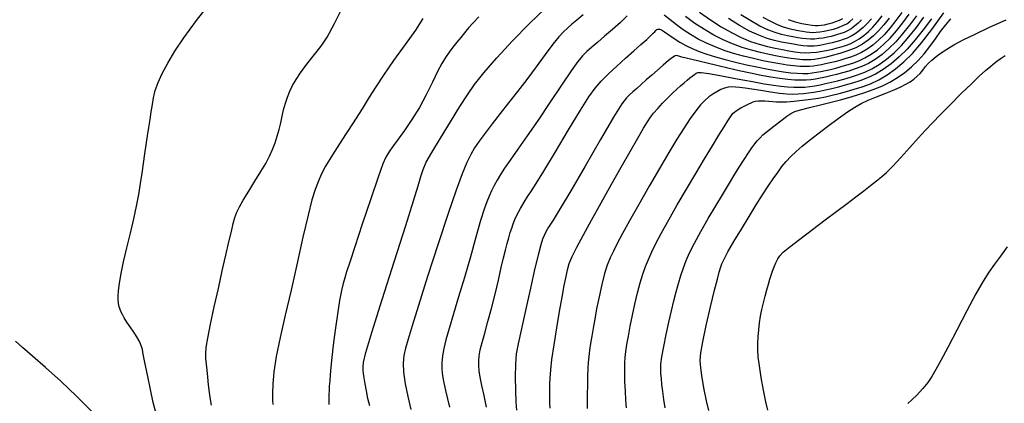
# Model space of a CAD drawing. Extents: x 354349 to 357549, y 1045752 to 1048752.
# Drawn here: x 354841 to 355034, y 1047192 to 1047267 of the extents above; entities that cross this region are included whole.
import ezdxf

# ---------------------------------------------------------------- set-up
doc = ezdxf.new("R2010")
doc.units = 0
doc.header["$MEASUREMENT"] = 0
doc.layers.add('INDEX', color=1, linetype='CONTINUOUS')
doc.layers.add('INTER', color=33, linetype='CONTINUOUS')

msp = doc.modelspace()

# ---------------------------------------------------------------- linework, layer by layer
at = {"layer": 'INDEX', "linetype": 'CONTINUOUS', "flags": 128}
for points in [[(354920.12, 1047267.56), (354918.63, 1047265.3), (354918.63, 1047265.3), (354916.6, 1047262.43), (354914.36, 1047259.29), (354912.34, 1047256.4), (354912.34, 1047256.4), (354910.84, 1047254.12), (354909.58, 1047252.09), (354908.14, 1047249.78), (354908.14, 1047249.78), (354906.24, 1047246.83), (354904.16, 1047243.63), (354902.31, 1047240.73), (354902.31, 1047240.73), (354900.99, 1047238.53), (354900.12, 1047236.87), (354899.49, 1047235.46), (354899.49, 1047235.46), (354898.92, 1047233.96), (354898.29, 1047231.94), (354897.52, 1047228.91), (354897.52, 1047228.91), (354896.52, 1047224.6), (354895.38, 1047219.46), (354894.18, 1047214.15), (354894.18, 1047214.15), (354893.03, 1047209.22), (354892.02, 1047204.85), (354891.27, 1047201.12), (354891.27, 1047201.12), (354890.82, 1047198.08), (354890.62, 1047195.7), (354890.56, 1047193.9), (354890.56, 1047193.9), (354890.56, 1047192.6), (354890.59, 1047191.68)], [(354932.64, 1047191.15), (354932.14, 1047193.47), (354931.7, 1047195.43), (354931.36, 1047197.02), (354931.36, 1047197.02), (354931.16, 1047198.29), (354931.09, 1047199.33), (354931.11, 1047200.28), (354931.11, 1047200.28), (354931.21, 1047201.26), (354931.41, 1047202.41), (354931.76, 1047203.86), (354931.76, 1047203.86), (354932.27, 1047205.72), (354932.91, 1047207.97), (354933.61, 1047210.55), (354934.31, 1047213.34), (354934.97, 1047216.11), (354935.54, 1047218.58), (354935.54, 1047218.58), (354936, 1047220.53), (354936.37, 1047222.05), (354936.69, 1047223.31), (354936.69, 1047223.31), (354936.99, 1047224.44), (354937.29, 1047225.46), (354937.58, 1047226.37), (354937.58, 1047226.37), (354937.87, 1047227.21), (354938.22, 1047228.05), (354938.68, 1047229.02), (354938.68, 1047229.02), (354939.31, 1047230.19), (354940.03, 1047231.44), (354940.75, 1047232.61), (354940.75, 1047232.61), (354941.45, 1047233.68), (354942.4, 1047235.12), (354943.91, 1047237.55), (354943.91, 1047237.55), (354946.18, 1047241.32), (354948.77, 1047245.66), (354951.1, 1047249.53), (354951.1, 1047249.53), (354952.76, 1047252.18), (354953.98, 1047253.9), (354955.16, 1047255.26), (354955.16, 1047255.26), (354956.61, 1047256.69), (354958.27, 1047258.21), (354959.97, 1047259.74), (354959.97, 1047259.74), (354961.59, 1047261.18), (354963, 1047262.45), (354964.13, 1047263.46), (354964.13, 1047263.46), (354964.91, 1047264.18), (354965.41, 1047264.65), (354965.73, 1047264.97), (354965.73, 1047264.97), (354965.96, 1047265.21), (354966.15, 1047265.38), (354966.35, 1047265.47), (354966.35, 1047265.47), (354966.62, 1047265.46), (354967.02, 1047265.32), (354967.62, 1047264.97), (354967.62, 1047264.97), (354968.47, 1047264.38), (354969.51, 1047263.65), (354970.65, 1047262.9), (354970.65, 1047262.9), (354971.83, 1047262.24), (354973.08, 1047261.65), (354974.45, 1047261.1), (354974.45, 1047261.1), (354975.98, 1047260.56), (354977.69, 1047260.03), (354979.58, 1047259.5), (354979.58, 1047259.5), (354981.62, 1047258.98), (354983.73, 1047258.48), (354985.78, 1047258.04), (354985.78, 1047258.04), (354987.7, 1047257.65), (354989.45, 1047257.34), (354991.04, 1047257.09), (354991.04, 1047257.09), (354992.47, 1047256.91), (354993.74, 1047256.8), (354994.85, 1047256.76), (354994.85, 1047256.76), (354995.8, 1047256.78), (354996.67, 1047256.86), (354997.51, 1047256.99), (354997.51, 1047256.99), (354998.39, 1047257.15), (354999.32, 1047257.34), (355000.29, 1047257.56), (355000.29, 1047257.56), (355001.31, 1047257.82), (355002.38, 1047258.11), (355003.49, 1047258.43), (355003.49, 1047258.43), (355004.65, 1047258.8), (355005.85, 1047259.24), (355007.06, 1047259.8), (355007.06, 1047259.8), (355008.28, 1047260.53), (355009.51, 1047261.43), (355010.75, 1047262.49), (355010.75, 1047262.49), (355011.99, 1047263.72), (355013.24, 1047265.13), (355014.5, 1047266.7), (355015.75, 1047268.42)], [(354967.77, 1047191.05), (354967.52, 1047192.68), (354967.3, 1047194.26), (354967.3, 1047194.26), (354967.13, 1047195.63), (354967.01, 1047196.78), (354966.93, 1047197.75), (354966.93, 1047197.75), (354966.89, 1047198.61), (354966.94, 1047199.61), (354967.13, 1047201.03), (354967.13, 1047201.03), (354967.5, 1047203.06), (354967.98, 1047205.46), (354968.51, 1047207.89), (354968.51, 1047207.89), (354969, 1047210.08), (354969.46, 1047212.04), (354969.92, 1047213.82), (354969.92, 1047213.82), (354970.39, 1047215.49), (354970.87, 1047217.07), (354971.37, 1047218.55), (354971.37, 1047218.55), (354971.9, 1047219.97), (354972.57, 1047221.5), (354973.5, 1047223.37), (354973.5, 1047223.37), (354974.77, 1047225.68), (354976.23, 1047228.24), (354977.7, 1047230.73), (354977.7, 1047230.73), (354979.02, 1047232.92), (354980.19, 1047234.85), (354981.29, 1047236.62), (354981.29, 1047236.62), (354982.34, 1047238.31), (354983.3, 1047239.85), (354984.14, 1047241.15), (354984.14, 1047241.15), (354984.82, 1047242.15), (354985.38, 1047242.9), (354985.87, 1047243.51), (354985.87, 1047243.51), (354986.36, 1047244.06), (354987, 1047244.67), (354987.9, 1047245.44), (354987.9, 1047245.44), (354989.15, 1047246.42), (354990.51, 1047247.46), (354991.68, 1047248.34), (354991.68, 1047248.34), (354992.49, 1047248.92), (354993.25, 1047249.3), (354994.37, 1047249.64), (354994.37, 1047249.64), (354996.14, 1047250.08), (354998.3, 1047250.59), (355000.44, 1047251.11), (355000.44, 1047251.11), (355002.27, 1047251.58), (355003.86, 1047252.02), (355005.4, 1047252.48), (355005.4, 1047252.48), (355007.02, 1047252.99), (355008.69, 1047253.58), (355010.35, 1047254.26), (355010.35, 1047254.26), (355011.94, 1047255.04), (355013.45, 1047255.94), (355014.88, 1047256.95), (355014.88, 1047256.95), (355016.24, 1047258.07), (355017.52, 1047259.3), (355018.72, 1047260.65), (355018.72, 1047260.65), (355019.84, 1047262.09), (355020.91, 1047263.57), (355021.93, 1047265), (355021.93, 1047265), (355022.94, 1047266.31), (355023.92, 1047267.5)], [(355006.39, 1047267.33), (355005.7, 1047266.65), (355005.7, 1047266.65), (355005.01, 1047266.06), (355004.33, 1047265.56), (355003.65, 1047265.16), (355003.65, 1047265.16), (355002.97, 1047264.84), (355002.31, 1047264.6), (355001.66, 1047264.39), (355001.66, 1047264.39), (355001.04, 1047264.21), (355000.39, 1047264.05), (354999.67, 1047263.88), (354999.67, 1047263.88), (354998.85, 1047263.73), (354997.97, 1047263.6), (354997.12, 1047263.52), (354997.12, 1047263.52), (354996.32, 1047263.5), (354995.55, 1047263.55), (354994.75, 1047263.65), (354994.75, 1047263.65), (354993.86, 1047263.78), (354992.89, 1047263.96), (354991.82, 1047264.17), (354991.82, 1047264.17), (354990.67, 1047264.43), (354989.39, 1047264.8), (354987.97, 1047265.33), (354987.97, 1047265.33), (354986.38, 1047266.09), (354984.61, 1047267.08), (354982.67, 1047268.31)]]:
    msp.add_lwpolyline(points, dxfattribs=at)
at = {"layer": 'INTER', "color": 33, "linetype": 'CONTINUOUS', "flags": 128}
for points in [[(354867.54, 1047190.35), (354867.09, 1047192.1), (354867.09, 1047192.1), (354866.53, 1047194.65), (354865.95, 1047197.49), (354865.45, 1047199.96), (354865.45, 1047199.96), (354865.13, 1047201.56), (354864.94, 1047202.48), (354864.78, 1047203.06), (354864.78, 1047203.06), (354864.59, 1047203.59), (354864.3, 1047204.21), (354863.86, 1047204.97), (354863.86, 1047204.97), (354863.24, 1047205.92), (354862.55, 1047206.93), (354861.9, 1047207.89), (354861.9, 1047207.89), (354861.39, 1047208.69), (354861.02, 1047209.35), (354860.73, 1047209.95), (354860.73, 1047209.95), (354860.51, 1047210.53), (354860.34, 1047211.1), (354860.23, 1047211.67), (354860.23, 1047211.67), (354860.16, 1047212.26), (354860.17, 1047213), (354860.26, 1047214.04), (354860.26, 1047214.04), (354860.46, 1047215.5), (354860.78, 1047217.4), (354861.25, 1047219.74), (354861.25, 1047219.74), (354861.89, 1047222.46), (354862.6, 1047225.35), (354863.27, 1047228.17), (354863.27, 1047228.17), (354863.81, 1047230.7), (354864.24, 1047232.98), (354864.59, 1047235.1), (354864.59, 1047235.1), (354864.9, 1047237.13), (354865.18, 1047239.07), (354865.45, 1047240.95), (354865.45, 1047240.95), (354865.71, 1047242.74), (354865.96, 1047244.47), (354866.21, 1047246.12), (354866.21, 1047246.12), (354866.45, 1047247.69), (354866.68, 1047249.2), (354866.91, 1047250.63), (354866.91, 1047250.63), (354867.15, 1047252), (354867.49, 1047253.42), (354868.02, 1047254.97), (354868.02, 1047254.97), (354868.84, 1047256.77), (354869.94, 1047258.81), (354871.35, 1047261.12), (354873.11, 1047263.76), (354875.58, 1047267.14), (354879.13, 1047271.76)], [(354878.57, 1047191.54), (354878.35, 1047192.68), (354878.35, 1047192.68), (354878.15, 1047194.04), (354877.97, 1047195.54), (354877.81, 1047197.03), (354877.81, 1047197.03), (354877.66, 1047198.4), (354877.54, 1047199.63), (354877.45, 1047200.7), (354877.45, 1047200.7), (354877.41, 1047201.67), (354877.5, 1047202.89), (354877.79, 1047204.74), (354877.79, 1047204.74), (354878.34, 1047207.49), (354879.08, 1047210.88), (354879.89, 1047214.48), (354879.89, 1047214.48), (354880.67, 1047217.93), (354881.39, 1047221.04), (354881.98, 1047223.66), (354881.98, 1047223.66), (354882.45, 1047225.7), (354882.82, 1047227.26), (354883.15, 1047228.47), (354883.15, 1047228.47), (354883.52, 1047229.49), (354884.02, 1047230.55), (354884.78, 1047231.88), (354884.78, 1047231.88), (354885.86, 1047233.61), (354887.09, 1047235.56), (354888.26, 1047237.46), (354888.26, 1047237.46), (354889.2, 1047239.09), (354889.93, 1047240.5), (354890.52, 1047241.81), (354890.52, 1047241.81), (354891.03, 1047243.11), (354891.47, 1047244.41), (354891.84, 1047245.72), (354891.84, 1047245.72), (354892.15, 1047247.04), (354892.43, 1047248.35), (354892.72, 1047249.64), (354892.72, 1047249.64), (354893.07, 1047250.89), (354893.48, 1047252.1), (354893.96, 1047253.27), (354894.5, 1047254.41), (354895.17, 1047255.59), (354896.04, 1047256.89), (354896.04, 1047256.89), (354897.12, 1047258.35), (354898.28, 1047259.83), (354899.35, 1047261.16), (354899.35, 1047261.16), (354900.26, 1047262.31), (354901.26, 1047263.87), (354902.72, 1047266.6), (354902.72, 1047266.6), (354904.87, 1047270.93)], [(354909.67, 1047191.44), (354909.31, 1047192.87), (354909.31, 1047192.87), (354909, 1047194.36), (354908.74, 1047195.77), (354908.54, 1047196.95), (354908.54, 1047196.95), (354908.42, 1047197.8), (354908.36, 1047198.44), (354908.35, 1047199.05), (354908.35, 1047199.05), (354908.45, 1047199.92), (354908.92, 1047201.88), (354910.09, 1047205.86), (354910.09, 1047205.86), (354912.13, 1047212.34), (354914.56, 1047219.95), (354916.77, 1047226.87), (354916.77, 1047226.87), (354918.27, 1047231.69), (354919.16, 1047234.68), (354919.71, 1047236.53), (354919.71, 1047236.53), (354920.16, 1047237.88), (354920.79, 1047239.29), (354921.87, 1047241.24), (354921.87, 1047241.24), (354923.55, 1047244.04), (354925.53, 1047247.25), (354927.39, 1047250.24), (354927.39, 1047250.24), (354928.87, 1047252.56), (354930.27, 1047254.59), (354932.09, 1047256.88), (354932.09, 1047256.88), (354934.65, 1047259.83), (354937.74, 1047263.19), (354941.05, 1047266.57), (354944.23, 1047269.58)], [(355014.29, 1047268.73), (355013.15, 1047267.16), (355013.15, 1047267.16), (355012.01, 1047265.72), (355010.87, 1047264.45), (355009.74, 1047263.32), (355009.74, 1047263.32), (355008.61, 1047262.35), (355007.49, 1047261.54), (355006.38, 1047260.88), (355006.38, 1047260.88), (355005.27, 1047260.36), (355004.18, 1047259.96), (355003.13, 1047259.63), (355003.13, 1047259.63), (355002.11, 1047259.33), (355001.14, 1047259.07), (355000.21, 1047258.83), (355000.21, 1047258.83), (354999.32, 1047258.63), (354998.48, 1047258.45), (354997.68, 1047258.31), (354997.68, 1047258.31), (354996.91, 1047258.19), (354996.12, 1047258.12), (354995.25, 1047258.1), (354995.25, 1047258.1), (354994.24, 1047258.14), (354993.09, 1047258.24), (354991.78, 1047258.4), (354991.78, 1047258.4), (354990.33, 1047258.63), (354988.73, 1047258.91), (354986.99, 1047259.26), (354986.99, 1047259.26), (354985.11, 1047259.67), (354983.17, 1047260.15), (354981.23, 1047260.69), (354981.23, 1047260.69), (354979.36, 1047261.3), (354977.58, 1047261.97), (354975.89, 1047262.71), (354975.89, 1047262.71), (354974.28, 1047263.52), (354972.77, 1047264.39), (354971.33, 1047265.33), (354971.33, 1047265.33), (354969.99, 1047266.33), (354968.74, 1047267.32), (354967.59, 1047268.22)], [(354974.5, 1047268.8), (354976.69, 1047267.27), (354978.78, 1047265.94), (354978.78, 1047265.94), (354980.79, 1047264.79), (354982.7, 1047263.83), (354984.53, 1047263.07), (354984.53, 1047263.07), (354986.26, 1047262.49), (354987.89, 1047262.06), (354989.41, 1047261.72), (354989.41, 1047261.72), (354990.81, 1047261.44), (354992.1, 1047261.21), (354993.26, 1047261.03), (354993.26, 1047261.03), (354994.33, 1047260.9), (354995.34, 1047260.83), (354996.39, 1047260.85), (354996.39, 1047260.85), (354997.53, 1047260.96), (354998.68, 1047261.13), (354999.76, 1047261.34), (354999.76, 1047261.34), (355000.71, 1047261.55), (355001.57, 1047261.77), (355002.4, 1047262.01), (355002.4, 1047262.01), (355003.25, 1047262.28), (355004.12, 1047262.6), (355005.01, 1047263.02), (355005.01, 1047263.02), (355005.91, 1047263.55), (355006.81, 1047264.2), (355007.72, 1047264.99), (355007.72, 1047264.99), (355008.63, 1047265.89), (355009.54, 1047266.92), (355010.47, 1047268.07)], [(354931.1, 1047267.87), (354930.03, 1047266.72), (354930.03, 1047266.72), (354929.11, 1047265.7), (354928.31, 1047264.76), (354927.56, 1047263.84), (354927.56, 1047263.84), (354926.79, 1047262.89), (354926.03, 1047261.91), (354925.29, 1047260.92), (354925.29, 1047260.92), (354924.59, 1047259.91), (354923.85, 1047258.72), (354923.01, 1047257.13), (354923.01, 1047257.13), (354921.99, 1047255.03), (354920.79, 1047252.58), (354919.43, 1047250.06), (354919.43, 1047250.06), (354917.96, 1047247.68), (354916.51, 1047245.57), (354915.26, 1047243.85), (354915.26, 1047243.85), (354914.34, 1047242.58), (354913.69, 1047241.66), (354913.22, 1047240.97), (354913.22, 1047240.97), (354912.81, 1047240.27), (354912.24, 1047238.98), (354911.3, 1047236.39), (354911.3, 1047236.39), (354909.86, 1047232.13), (354908.2, 1047227.14), (354906.72, 1047222.65), (354906.72, 1047222.65), (354905.72, 1047219.63), (354905.12, 1047217.79), (354904.74, 1047216.59), (354904.74, 1047216.59), (354904.41, 1047215.47), (354904.09, 1047214.1), (354903.73, 1047212.14), (354903.73, 1047212.14), (354903.31, 1047209.41), (354902.88, 1047206.3), (354902.5, 1047203.33), (354902.5, 1047203.33), (354902.22, 1047200.92), (354902.02, 1047199.03), (354901.88, 1047197.54), (354901.78, 1047196.33), (354901.71, 1047195.31), (354901.66, 1047194.44), (354901.66, 1047194.44), (354901.62, 1047193.67), (354901.6, 1047192.96), (354901.59, 1047192.3), (354901.59, 1047192.3), (354901.61, 1047191.66)], [(354951.61, 1047268.3), (354950.38, 1047267.26), (354949.41, 1047266.45), (354948.6, 1047265.73), (354948.6, 1047265.73), (354947.79, 1047264.96), (354946.87, 1047263.95), (354945.68, 1047262.49), (354945.68, 1047262.49), (354944.15, 1047260.46), (354942.38, 1047258.06), (354940.53, 1047255.57), (354940.53, 1047255.57), (354938.71, 1047253.21), (354936.96, 1047251), (354935.31, 1047248.9), (354933.76, 1047246.88), (354932.37, 1047245.03), (354931.21, 1047243.44), (354931.21, 1047243.44), (354930.29, 1047242.13), (354929.52, 1047240.85), (354928.74, 1047239.27), (354928.74, 1047239.27), (354927.83, 1047237.03), (354926.65, 1047233.8), (354925.09, 1047229.24), (354925.09, 1047229.24), (354923.12, 1047223.25), (354921.04, 1047216.81), (354919.23, 1047211.12), (354919.23, 1047211.12), (354917.98, 1047207.11), (354917.2, 1047204.51), (354916.71, 1047202.75), (354916.71, 1047202.75), (354916.37, 1047201.29), (354916.21, 1047199.82), (354916.28, 1047198.04), (354916.28, 1047198.04), (354916.61, 1047195.77), (354917.13, 1047193.22), (354917.73, 1047190.69)], [(354960.32, 1047268.07), (354958.95, 1047266.79), (354957.4, 1047265.4), (354955.86, 1047264.06), (354955.86, 1047264.06), (354954.5, 1047262.9), (354953.34, 1047261.92), (354952.37, 1047261.07), (354952.37, 1047261.07), (354951.53, 1047260.25), (354950.6, 1047259.12), (354949.27, 1047257.28), (354949.27, 1047257.28), (354947.37, 1047254.47), (354945.1, 1047251.06), (354942.77, 1047247.58), (354942.77, 1047247.58), (354940.63, 1047244.48), (354938.79, 1047241.86), (354937.3, 1047239.74), (354937.3, 1047239.74), (354936.19, 1047238.13), (354935.38, 1047236.87), (354934.73, 1047235.79), (354934.73, 1047235.79), (354934.15, 1047234.74), (354933.61, 1047233.7), (354933.12, 1047232.66), (354933.12, 1047232.66), (354932.66, 1047231.55), (354932.15, 1047230.07), (354931.46, 1047227.83), (354930.54, 1047224.59), (354929.46, 1047220.7), (354928.29, 1047216.64), (354928.29, 1047216.64), (354927.15, 1047212.84), (354926.11, 1047209.47), (354925.26, 1047206.65), (354925.26, 1047206.65), (354924.65, 1047204.42), (354924.24, 1047202.67), (354924, 1047201.22), (354924, 1047201.22), (354923.86, 1047199.9), (354923.84, 1047198.62), (354923.96, 1047197.31), (354923.96, 1047197.31), (354924.22, 1047195.92), (354924.58, 1047194.42), (354924.97, 1047192.82), (354924.97, 1047192.82), (354925.33, 1047191.14)], [(355017.2, 1047268.12), (355015.84, 1047266.24), (355014.47, 1047264.53), (355013.11, 1047263), (355011.76, 1047261.66), (355011.76, 1047261.66), (355010.41, 1047260.5), (355009.08, 1047259.53), (355007.74, 1047258.73), (355007.74, 1047258.73), (355006.42, 1047258.12), (355005.12, 1047257.64), (355003.86, 1047257.24), (355003.86, 1047257.24), (355002.65, 1047256.89), (355001.48, 1047256.57), (355000.37, 1047256.29), (355000.37, 1047256.29), (354999.31, 1047256.05), (354998.3, 1047255.84), (354997.35, 1047255.67), (354997.35, 1047255.67), (354996.43, 1047255.53), (354995.49, 1047255.44), (354994.44, 1047255.42), (354994.44, 1047255.42), (354993.24, 1047255.46), (354991.86, 1047255.58), (354990.3, 1047255.78), (354990.3, 1047255.78), (354988.57, 1047256.05), (354986.66, 1047256.39), (354984.57, 1047256.81), (354984.57, 1047256.81), (354982.34, 1047257.29), (354980.07, 1047257.81), (354977.93, 1047258.31), (354977.93, 1047258.31), (354976.02, 1047258.76), (354974.38, 1047259.15), (354973, 1047259.49), (354973, 1047259.49), (354971.88, 1047259.76), (354971.03, 1047259.99), (354970.43, 1047260.16), (354970.43, 1047260.16), (354970.05, 1047260.27), (354969.71, 1047260.22), (354969.22, 1047259.92), (354969.22, 1047259.92), (354968.43, 1047259.28), (354967.4, 1047258.42), (354966.27, 1047257.43), (354966.27, 1047257.43), (354965.14, 1047256.44), (354964.05, 1047255.48), (354963.05, 1047254.6), (354963.05, 1047254.6), (354962.17, 1047253.82), (354961.4, 1047253.15), (354960.75, 1047252.57), (354960.75, 1047252.57), (354960.15, 1047251.98), (354959.24, 1047250.76), (354957.62, 1047248.16), (354957.62, 1047248.16), (354955.05, 1047243.78), (354952.01, 1047238.54), (354949.18, 1047233.68), (354949.18, 1047233.68), (354947.1, 1047230.18), (354945.71, 1047227.92), (354944.84, 1047226.53), (354944.84, 1047226.53), (354944.29, 1047225.62), (354943.94, 1047224.92), (354943.66, 1047224.16), (354943.66, 1047224.16), (354943.31, 1047223.05), (354942.83, 1047221.27), (354942.16, 1047218.47), (354942.16, 1047218.47), (354941.26, 1047214.53), (354940.28, 1047210.17), (354939.42, 1047206.31), (354939.42, 1047206.31), (354938.82, 1047203.6), (354938.46, 1047201.62), (354938.3, 1047199.63), (354938.3, 1047199.63), (354938.27, 1047197.12), (354938.33, 1047194.44), (354938.41, 1047192.11), (354938.41, 1047192.11), (354938.5, 1047190.55)], [(354960.19, 1047191), (354960.06, 1047192.54), (354959.94, 1047194.37), (354959.84, 1047196.15), (354959.84, 1047196.15), (354959.8, 1047197.61), (354959.8, 1047198.81), (354959.84, 1047199.88), (354959.84, 1047199.88), (354959.91, 1047200.92), (354960.03, 1047202.08), (354960.23, 1047203.46), (354960.23, 1047203.46), (354960.53, 1047205.14), (354960.9, 1047207.09), (354961.34, 1047209.21), (354961.34, 1047209.21), (354961.83, 1047211.43), (354962.34, 1047213.61), (354962.86, 1047215.59), (354962.86, 1047215.59), (354963.37, 1047217.29), (354963.9, 1047218.78), (354964.47, 1047220.19), (354964.47, 1047220.19), (354965.12, 1047221.66), (354965.94, 1047223.34), (354967.04, 1047225.41), (354967.04, 1047225.41), (354968.47, 1047228), (354970.15, 1047230.94), (354971.97, 1047234.04), (354971.97, 1047234.04), (354973.79, 1047237.1), (354975.52, 1047239.98), (354977.06, 1047242.53), (354977.06, 1047242.53), (354978.35, 1047244.63), (354979.36, 1047246.27), (354980.1, 1047247.46), (354980.1, 1047247.46), (354980.58, 1047248.21), (354980.9, 1047248.65), (354981.15, 1047248.93), (354981.15, 1047248.93), (354981.41, 1047249.18), (354981.74, 1047249.43), (354982.14, 1047249.7), (354982.14, 1047249.7), (354982.63, 1047249.98), (354983.17, 1047250.27), (354983.7, 1047250.54), (354983.7, 1047250.54), (354984.2, 1047250.78), (354984.65, 1047250.98), (354985.09, 1047251.15), (354985.09, 1047251.15), (354985.54, 1047251.28), (354986.04, 1047251.36), (354986.63, 1047251.39), (354986.63, 1047251.39), (354987.35, 1047251.36), (354988.15, 1047251.3), (354988.94, 1047251.22), (354988.94, 1047251.22), (354989.69, 1047251.17), (354990.53, 1047251.16), (354991.63, 1047251.21), (354991.63, 1047251.21), (354993.09, 1047251.31), (354994.76, 1047251.48), (354996.42, 1047251.68), (354996.42, 1047251.68), (354997.91, 1047251.91), (354999.28, 1047252.18), (355000.61, 1047252.48), (355000.61, 1047252.48), (355002, 1047252.83), (355003.45, 1047253.23), (355004.96, 1047253.67), (355004.96, 1047253.67), (355006.53, 1047254.16), (355008.15, 1047254.75), (355009.78, 1047255.51), (355009.78, 1047255.51), (355011.43, 1047256.47), (355013.07, 1047257.65), (355014.72, 1047259.05), (355014.72, 1047259.05), (355016.39, 1047260.7), (355018.18, 1047262.75), (355020.23, 1047265.4), (355020.23, 1047265.4), (355022.58, 1047268.68)], [(355011.81, 1047267.61), (355010.78, 1047266.32), (355009.75, 1047265.17), (355008.73, 1047264.15), (355008.73, 1047264.15), (355007.7, 1047263.28), (355006.57, 1047262.51), (355005.26, 1047261.83), (355005.26, 1047261.83), (355003.71, 1047261.21), (355002.09, 1047260.68), (355000.63, 1047260.26), (355000.63, 1047260.26), (354999.47, 1047259.96), (354998.59, 1047259.76), (354997.84, 1047259.63), (354997.84, 1047259.63), (354997.15, 1047259.53), (354996.44, 1047259.46), (354995.65, 1047259.44), (354995.65, 1047259.44), (354994.74, 1047259.47), (354993.7, 1047259.57), (354992.52, 1047259.71), (354992.52, 1047259.71), (354991.21, 1047259.92), (354989.77, 1047260.18), (354988.2, 1047260.49), (354988.2, 1047260.49), (354986.5, 1047260.86), (354984.71, 1047261.32), (354982.88, 1047261.88), (354982.88, 1047261.88), (354981.03, 1047262.57), (354979.19, 1047263.38), (354977.34, 1047264.32), (354977.34, 1047264.32), (354975.49, 1047265.4), (354973.63, 1047266.6), (354971.78, 1047267.93)], [(354976.32, 1047190.52), (354975.86, 1047192.42), (354975.86, 1047192.42), (354975.42, 1047194.64), (354975.05, 1047196.91), (354974.78, 1047198.87), (354974.78, 1047198.87), (354974.66, 1047200.35), (354974.75, 1047201.84), (354975.14, 1047203.99), (354975.14, 1047203.99), (354975.85, 1047207.2), (354976.7, 1047210.86), (354977.48, 1047214.13), (354977.48, 1047214.13), (354978.03, 1047216.33), (354978.39, 1047217.68), (354978.65, 1047218.54), (354978.65, 1047218.54), (354978.91, 1047219.3), (354979.34, 1047220.24), (354980.1, 1047221.66), (354980.1, 1047221.66), (354981.29, 1047223.71), (354982.76, 1047226.16), (354984.29, 1047228.66), (354984.29, 1047228.66), (354985.69, 1047230.91), (354986.93, 1047232.88), (354988.03, 1047234.58), (354988.03, 1047234.58), (354989.01, 1047236.05), (354989.9, 1047237.32), (354990.74, 1047238.45), (354990.74, 1047238.45), (354991.59, 1047239.47), (354992.49, 1047240.45), (354993.51, 1047241.42), (354993.51, 1047241.42), (354994.69, 1047242.45), (354996.09, 1047243.6), (354997.78, 1047244.9), (354997.78, 1047244.9), (354999.76, 1047246.39), (355001.81, 1047247.89), (355003.65, 1047249.19), (355003.65, 1047249.19), (355005.09, 1047250.14), (355006.33, 1047250.85), (355007.68, 1047251.49), (355007.68, 1047251.49), (355009.34, 1047252.17), (355011.13, 1047252.89), (355012.78, 1047253.55), (355012.78, 1047253.55), (355014.09, 1047254.12), (355015.1, 1047254.63), (355015.92, 1047255.13), (355015.92, 1047255.13), (355016.65, 1047255.65), (355017.31, 1047256.2), (355017.89, 1047256.78), (355017.89, 1047256.78), (355018.41, 1047257.4), (355018.92, 1047258.04), (355019.5, 1047258.7), (355019.5, 1047258.7), (355020.2, 1047259.39), (355021.04, 1047260.09), (355022.02, 1047260.8), (355022.02, 1047260.8), (355023.15, 1047261.55), (355024.55, 1047262.37), (355026.37, 1047263.34), (355026.37, 1047263.34), (355028.7, 1047264.5), (355031.54, 1047265.84), (355034.86, 1047267.31)], [(355008.31, 1047267.52), (355007.51, 1047266.61), (355006.71, 1047265.82), (355006.71, 1047265.82), (355005.91, 1047265.13), (355005.12, 1047264.55), (355004.33, 1047264.08), (355004.33, 1047264.08), (355003.55, 1047263.72), (355002.78, 1047263.44), (355002.03, 1047263.2), (355002.03, 1047263.2), (355001.31, 1047262.99), (355000.62, 1047262.81), (354999.97, 1047262.64), (354999.97, 1047262.64), (354999.34, 1047262.49), (354998.74, 1047262.37), (354998.18, 1047262.27), (354998.18, 1047262.27), (354997.63, 1047262.19), (354997.08, 1047262.14), (354996.46, 1047262.12), (354995.74, 1047262.15), (354994.93, 1047262.22), (354994.01, 1047262.34), (354994.01, 1047262.34), (354992.98, 1047262.49), (354991.85, 1047262.7), (354990.62, 1047262.94), (354990.62, 1047262.94), (354989.27, 1047263.25), (354987.8, 1047263.66), (354986.18, 1047264.26), (354986.18, 1047264.26), (354984.37, 1047265.1), (354982.39, 1047266.2), (354980.23, 1047267.55)], [(354986.97, 1047267.84), (354988.46, 1047267.01), (354989.79, 1047266.37), (354989.79, 1047266.37), (354990.99, 1047265.93), (354992.06, 1047265.62), (354993.03, 1047265.4), (354993.03, 1047265.4), (354993.93, 1047265.22), (354994.74, 1047265.07), (354995.49, 1047264.96), (354995.49, 1047264.96), (354996.16, 1047264.88), (354996.81, 1047264.84), (354997.48, 1047264.85), (354997.48, 1047264.85), (354998.21, 1047264.92), (354999.02, 1047265.05), (354999.9, 1047265.25), (354999.9, 1047265.25), (355000.86, 1047265.5), (355001.83, 1047265.81), (355002.71, 1047266.16), (355002.71, 1047266.16), (355003.46, 1047266.54), (355004.1, 1047266.98), (355004.69, 1047267.48)], [(354991.95, 1047267.36), (354993.33, 1047266.92), (354994.66, 1047266.59), (354995.8, 1047266.37), (354995.8, 1047266.37), (354996.65, 1047266.23), (354997.28, 1047266.18), (354997.84, 1047266.18), (354997.84, 1047266.18), (354998.43, 1047266.24), (354999.08, 1047266.35), (354999.8, 1047266.5), (354999.8, 1047266.5), (355000.58, 1047266.71), (355001.36, 1047266.96), (355002.08, 1047267.24), (355002.08, 1047267.24), (355002.68, 1047267.55)], [(354854.96, 1047190.37), (354852.01, 1047193.33), (354852.01, 1047193.33), (354848.91, 1047196.25), (354845.91, 1047198.93), (354843.33, 1047201.19), (354843.33, 1047201.19), (354841.4, 1047202.9), (354840, 1047204.15)]]:
    msp.add_lwpolyline(points, dxfattribs=at)
at = {"layer": 'INTER', "linetype": 'CONTINUOUS', "flags": 128}
for points in [[(354945.14, 1047190.98), (354945.08, 1047191.97), (354945.08, 1047191.97), (354945.06, 1047193.13), (354945.07, 1047194.39), (354945.1, 1047195.66), (354945.1, 1047195.66), (354945.14, 1047196.91), (354945.25, 1047198.42), (354945.49, 1047200.51), (354945.49, 1047200.51), (354945.92, 1047203.4), (354946.45, 1047206.72), (354947.01, 1047209.99), (354947.01, 1047209.99), (354947.51, 1047212.8), (354947.93, 1047215.08), (354948.27, 1047216.85), (354948.27, 1047216.85), (354948.55, 1047218.18), (354948.9, 1047219.37), (354949.48, 1047220.75), (354949.48, 1047220.75), (354950.4, 1047222.62), (354951.67, 1047225.03), (354953.28, 1047227.94), (354953.28, 1047227.94), (354955.16, 1047231.3), (354957.17, 1047234.86), (354959.14, 1047238.33), (354959.14, 1047238.33), (354960.91, 1047241.43), (354962.4, 1047244.02), (354963.53, 1047245.99), (354963.53, 1047245.99), (354964.29, 1047247.27), (354964.86, 1047248.14), (354965.47, 1047248.93), (354965.47, 1047248.93), (354966.29, 1047249.88), (354967.27, 1047250.94), (354968.27, 1047251.97), (354968.27, 1047251.97), (354969.19, 1047252.88), (354970.03, 1047253.65), (354970.78, 1047254.32), (354970.78, 1047254.32), (354971.47, 1047254.91), (354972.08, 1047255.43), (354972.63, 1047255.88), (354972.63, 1047255.88), (354973.1, 1047256.26), (354973.51, 1047256.57), (354973.84, 1047256.8), (354973.84, 1047256.8), (354974.18, 1047256.95), (354974.87, 1047256.95), (354976.36, 1047256.75), (354976.36, 1047256.75), (354978.88, 1047256.3), (354981.95, 1047255.72), (354984.91, 1047255.15), (354984.91, 1047255.15), (354987.25, 1047254.73), (354989.04, 1047254.44), (354990.5, 1047254.25), (354990.5, 1047254.25), (354991.83, 1047254.12), (354993.05, 1047254.05), (354994.18, 1047254.05), (354994.18, 1047254.05), (354995.21, 1047254.09), (354996.19, 1047254.2), (354997.18, 1047254.34), (354997.18, 1047254.34), (354998.22, 1047254.53), (354999.31, 1047254.76), (355000.45, 1047255.02), (355000.45, 1047255.02), (355001.66, 1047255.33), (355002.91, 1047255.67), (355004.23, 1047256.05), (355004.23, 1047256.05), (355005.59, 1047256.48), (355007, 1047257), (355008.43, 1047257.66), (355008.43, 1047257.66), (355009.87, 1047258.52), (355011.32, 1047259.57), (355012.77, 1047260.83), (355012.77, 1047260.83), (355014.23, 1047262.28), (355015.71, 1047263.93), (355017.19, 1047265.78), (355017.19, 1047265.78), (355018.66, 1047267.81)], [(355020.12, 1047267.51), (355018.53, 1047265.33), (355018.53, 1047265.33), (355016.94, 1047263.34), (355015.36, 1047261.56), (355013.78, 1047260), (355013.78, 1047260), (355012.22, 1047258.65), (355010.66, 1047257.52), (355009.11, 1047256.59), (355009.11, 1047256.59), (355007.57, 1047255.88), (355006.06, 1047255.32), (355004.59, 1047254.86), (355004.59, 1047254.86), (355003.18, 1047254.45), (355001.83, 1047254.08), (355000.53, 1047253.75), (355000.53, 1047253.75), (354999.3, 1047253.47), (354998.13, 1047253.23), (354997.02, 1047253.02), (354997.02, 1047253.02), (354995.96, 1047252.86), (354994.94, 1047252.75), (354993.92, 1047252.67), (354993.92, 1047252.67), (354992.88, 1047252.64), (354991.69, 1047252.68), (354990.23, 1047252.83), (354990.23, 1047252.83), (354988.45, 1047253.08), (354986.56, 1047253.4), (354984.83, 1047253.69), (354984.83, 1047253.69), (354983.47, 1047253.9), (354982.44, 1047254.03), (354981.6, 1047254.09), (354981.6, 1047254.09), (354980.87, 1047254.1), (354980.16, 1047254.04), (354979.45, 1047253.86), (354979.45, 1047253.86), (354978.7, 1047253.58), (354977.93, 1047253.18), (354977.15, 1047252.7), (354977.15, 1047252.7), (354976.37, 1047252.15), (354975.58, 1047251.45), (354974.73, 1047250.56), (354974.73, 1047250.56), (354973.78, 1047249.39), (354972.7, 1047247.91), (354971.48, 1047246.07), (354971.48, 1047246.07), (354970.08, 1047243.85), (354968.48, 1047241.2), (354966.65, 1047238.09), (354966.65, 1047238.09), (354964.62, 1047234.57), (354962.57, 1047230.99), (354960.76, 1047227.78), (354960.76, 1047227.78), (354959.37, 1047225.27), (354958.35, 1047223.35), (354957.57, 1047221.83), (354957.57, 1047221.83), (354956.93, 1047220.5), (354956.36, 1047219.1), (354955.83, 1047217.4), (354955.83, 1047217.4), (354955.29, 1047215.24), (354954.77, 1047212.84), (354954.29, 1047210.5), (354954.29, 1047210.5), (354953.9, 1047208.46), (354953.58, 1047206.7), (354953.31, 1047205.13), (354953.31, 1047205.13), (354953.08, 1047203.69), (354952.9, 1047202.34), (354952.75, 1047201.11), (354952.75, 1047201.11), (354952.64, 1047199.95), (354952.56, 1047198.73), (354952.51, 1047197.27), (354952.51, 1047197.27), (354952.47, 1047195.5), (354952.45, 1047193.65), (354952.43, 1047192.04), (354952.43, 1047192.04), (354952.43, 1047190.9)]]:
    msp.add_lwpolyline(points, dxfattribs=at)
at = {"layer": 'INTER', "color": 33, "linetype": 'CONTINUOUS'}
for points in [[(354987.95, 1047190.56), (354987.57, 1047192.23), (354987.57, 1047192.23), (354987.11, 1047194.47), (354986.66, 1047196.96), (354986.29, 1047199.26), (354986.29, 1047199.26), (354986.07, 1047201.03), (354985.98, 1047202.42), (354985.98, 1047203.67), (354985.98, 1047203.67), (354986.05, 1047204.98), (354986.17, 1047206.36), (354986.33, 1047207.73), (354986.33, 1047207.73), (354986.54, 1047209.07), (354986.79, 1047210.38), (354987.08, 1047211.68), (354987.41, 1047212.98), (354987.75, 1047214.23), (354988.07, 1047215.35), (354988.07, 1047215.35), (354988.35, 1047216.29), (354988.61, 1047217.11), (354988.89, 1047217.9), (354988.89, 1047217.9), (354989.21, 1047218.74), (354989.55, 1047219.56), (354989.91, 1047220.29), (354989.91, 1047220.29), (354990.31, 1047220.9), (354990.99, 1047221.6), (354992.25, 1047222.65), (354992.25, 1047222.65), (354994.25, 1047224.19), (354996.71, 1047226.06), (354999.25, 1047227.96), (354999.25, 1047227.96), (355001.53, 1047229.68), (355003.53, 1047231.19), (355005.28, 1047232.52), (355005.28, 1047232.52), (355006.83, 1047233.7), (355008.17, 1047234.74), (355009.32, 1047235.63), (355009.32, 1047235.63), (355010.3, 1047236.42), (355011.29, 1047237.3), (355012.51, 1047238.53), (355012.51, 1047238.53), (355014.1, 1047240.24), (355015.86, 1047242.19), (355017.55, 1047244.07), (355017.55, 1047244.07), (355018.98, 1047245.64), (355020.34, 1047247.08), (355021.91, 1047248.7), (355021.91, 1047248.7), (355023.87, 1047250.68), (355026, 1047252.8), (355027.98, 1047254.73), (355027.98, 1047254.73), (355029.55, 1047256.23), (355030.79, 1047257.35), (355031.81, 1047258.22), (355031.81, 1047258.22), (355032.75, 1047258.96), (355033.67, 1047259.63), (355034.66, 1047260.26)], [(355035.03, 1047222.66), (355033.72, 1047220.87), (355032.53, 1047219.24), (355032.53, 1047219.24), (355031.45, 1047217.71), (355030.29, 1047215.91), (355028.87, 1047213.44), (355028.87, 1047213.44), (355027.07, 1047210.06), (355025.12, 1047206.29), (355023.35, 1047202.87), (355023.35, 1047202.87), (355022.01, 1047200.33), (355021.01, 1047198.54), (355020.2, 1047197.19), (355020.2, 1047197.19), (355019.4, 1047195.99), (355018.46, 1047194.79), (355017.19, 1047193.45), (355017.19, 1047193.45), (355015.52, 1047191.88)]]:
    msp.add_lwpolyline(points, dxfattribs=at)

doc.saveas('drawing.dxf')
